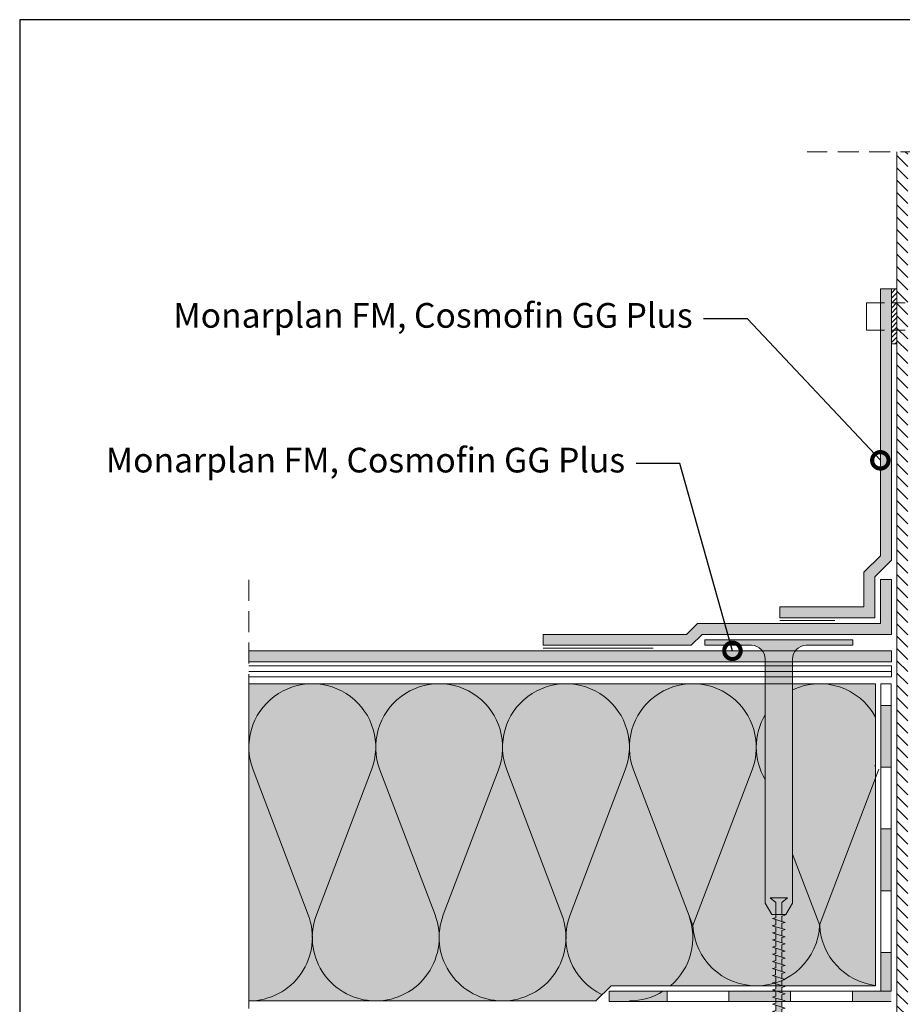
# Model space of a CAD drawing. Units: millimetres. Extents: x 3484 to 4062, y 1064 to 1361.
# Drawn here: x 3484 to 3645, y 1181 to 1361 of the extents above; entities that cross this region are included whole.
import ezdxf
from ezdxf import colors
from ezdxf.entities.mleader import LeaderData, LeaderLine
from ezdxf.math import Vec2, Vec3

# ---------------------------------------------------------------- set-up
doc = ezdxf.new("R2010")
doc.units = ezdxf.units.MM
doc.linetypes.add('DASHED', pattern=[0.75, 0.5, -0.25])
doc.linetypes.add('STRICHLINIE', pattern=[19.05, 12.7, -6.35])
for name, color, linetype, lineweight in [('Befestiger', 7, 'Continuous', 9), ('Befestiger_Hg', 254, 'Continuous', 9), ('Beschriftung', 7, 'Continuous', 13), ('Beton', 7, 'Continuous', 9), ('Bitumen', 7, 'Continuous', 9), ('Dämmung', 7, 'Continuous', 9), ('folie', 5, 'Continuous', 9), ('geotextilie', 7, 'CIKCAK', 9), ('KONSTRUKCE', 7, 'Continuous', 9), ('Konstruktionslinie', 7, 'STRICHLINIE', 13)]:
    doc.layers.add(name, color=color, linetype=linetype, lineweight=lineweight)
doc.layers.add('Dämmung_Hg', color=7, linetype='Continuous', lineweight=9, true_color=0xfff2a6)
doc.styles.get("Standard").update_dxf_attribs({"font": 'arial.ttf'})
doc.linetypes.add('CIKCAK', pattern='A,0.0001,-0.2,[131,ltypeshp.shx,S=0.2,R=0,X=-0.2,Y=0],-0.4,[131,ltypeshp.shx,S=0.2,R=180,X=0.2,Y=0],-0.2', length=0.8001)
doc.linetypes.add('TRACKS', pattern='A,3.81,[130,ltypeshp.shx,S=6.35,R=0,X=0,Y=0],3.81', length=7.62)

# ---------------------------------------------------------------- blocks, each defined once
blk = doc.blocks.new('teleskop')
at = {"layer": 'Bitumen'}
for p, q in [((-13.5, -1), (-13.5, 0)), ((13.5, -1), (13.5, 0))]:
    blk.add_line(p, q, dxfattribs=at)
at = {"layer": 'Bitumen', "ltscale": 0.1}
for p, q in [((-5, 0), (-13.5, 0)), ((0, 0), (-13.5, 0)), ((0, 0), (13.5, 0)), ((5, 0), (13.5, 0)), ((-5, -1), (-13.5, -1)), ((5, -1), (13.5, -1)), ((-2.5, -3.5), (-2.5, -48)), ((2.5, -3.5), (2.5, -48)), ((-1.25, -50.02), (-2.5, -48)), ((-1.25, -50.02), (-2.5, -48)), ((1.25, -50.02), (2.5, -48)), ((1.25, -50.02), (2.5, -48)), ((-1.25, -50.02), (1.25, -50.02)), ((-1.25, -50.02), (1.25, -50.02))]:
    blk.add_line(p, q, dxfattribs=at)
for centre, start, end in [((-5, -3.5), 0, 90), ((5, -3.5), 90, 180)]:
    blk.add_arc(centre, 2.5, start, end, dxfattribs=at)
blk = doc.blocks.new('sroup')
at = {"layer": 'Befestiger_Hg'}
h = blk.add_hatch(color=256, dxfattribs=at)
h.paths.add_polyline_path([(0.55, -0.83), (1.58, 0), (-1.58, 0), (-0.55, -0.83), (-0.55, -2.64), (-0.55, -3.12), (-0.55, -3.62), (-1.15, -3.76), (-0.55, -3.94), (-0.55, -3.95), (0.56, -4.29), (0.56, -4.3), (0.56, -3.33), (1.12, -3.16), (0.55, -2.98)])
h.paths.add_polyline_path([(0.55, -5.59), (0.56, -5.59), (0.56, -5.6), (0.56, -4.61), (1.12, -4.47), (1.12, -4.47), (0.56, -4.29), (-0.55, -3.95), (-0.55, -3.94), (-0.55, -4.9), (-1.15, -5.06), (-0.55, -5.25), (-0.55, -5.25), (0.55, -5.59)])
h.paths.add_polyline_path([(0.56, -5.59), (0.55, -5.59), (0.55, -5.59), (-0.55, -5.25), (-0.55, -5.25), (-0.55, -6.23), (-1.15, -6.36), (-0.55, -6.55), (-0.55, -6.55), (0.56, -6.9), (0.56, -6.9), (0.56, -5.94), (1.12, -5.77), (1.12, -5.77), (0.56, -5.6)])
h.paths.add_polyline_path([(-1.15, -7.67), (-0.55, -7.85), (-0.55, -7.86), (0.56, -8.2), (0.56, -8.2), (0.56, -7.21), (1.12, -7.07), (0.56, -6.9), (0.56, -6.9), (-0.55, -6.55), (-0.55, -6.55), (-0.55, -7.5)])
h.paths.add_polyline_path([(-1.15, -8.97), (-0.55, -9.16), (-0.55, -9.16), (0.56, -9.51), (0.56, -9.51), (0.56, -8.55), (1.12, -8.38), (0.56, -8.2), (0.56, -8.2), (-0.55, -7.86), (-0.55, -7.85), (-0.55, -8.81)])
h.paths.add_polyline_path([(1.12, -9.68), (0.56, -9.51), (0.56, -9.51), (-0.55, -9.16), (-0.55, -9.16), (-0.55, -10.11), (-1.15, -10.28), (-0.55, -10.47), (-0.55, -10.47), (0.56, -10.82), (0.56, -10.81), (0.56, -9.86)])
h.paths.add_polyline_path([(1.12, -10.99), (0.56, -10.81), (0.56, -10.82), (-0.55, -10.47), (-0.55, -10.47), (-0.55, -11.42), (-0.55, -11.42), (-1.15, -11.59), (-0.55, -11.77), (-0.55, -11.78), (0.56, -12.12), (0.56, -12.12), (0.56, -11.16)])
h.paths.add_polyline_path([(-1.15, -12.89), (-0.6, -13.07), (-0.6, -13.07), (0.56, -13.43), (0.56, -13.43), (0.56, -12.47), (1.12, -12.3), (0.56, -12.12), (0.56, -12.12), (-0.55, -11.78), (-0.55, -11.77), (-0.55, -12.73)])
h.paths.add_polyline_path([(1.12, -13.6), (0.56, -13.43), (0.56, -13.43), (-0.6, -13.07), (-0.6, -13.07), (-0.6, -14.03), (-1.15, -14.16), (-1.15, -14.16), (-0.55, -14.34), (-0.55, -14.35), (0.55, -14.69), (0.55, -14.68), (0.56, -14.69), (0.56, -13.77)])
h = blk.add_hatch(color=256, dxfattribs=at)
h.paths.add_polyline_path([(-0.55, -15.64), (-0.55, -15.65), (0.56, -15.99), (0.56, -15.03), (1.12, -14.86), (0.56, -14.69), (-0.55, -14.35), (-0.55, -14.34), (-0.55, -15.32), (-1.15, -15.46)])
h.paths.add_polyline_path([(-0.55, -16.95), (-0.55, -16.95), (0.56, -17.3), (0.56, -17.3), (0.56, -16.31), (1.12, -16.17), (0.89, -16.1), (0.56, -16), (0.56, -15.99), (-0.55, -15.65), (-0.55, -16.6), (-1.15, -16.76)])
h.paths.add_polyline_path([(0.56, -18.6), (0.56, -17.64), (1.12, -17.47), (0.56, -17.3), (-0.55, -16.95), (-0.55, -17.9), (-1.15, -18.07), (-0.55, -18.26), (-0.55, -18.26), (0.56, -18.6)])
h.paths.add_polyline_path([(-0.55, -19.21), (-1.15, -19.37), (-0.55, -19.56), (-0.55, -19.56), (0.56, -19.91), (0.56, -19.91), (0.56, -18.95), (1.12, -18.78), (0.56, -18.6), (-0.55, -18.26), (-0.55, -18.26)])
h.paths.add_polyline_path([(-0.55, -19.56), (-0.55, -20.51), (-0.55, -20.51), (-1.15, -20.68), (-0.55, -20.87), (-0.55, -20.87), (0.55, -21.21), (0.56, -21.22), (0.56, -21.22), (0.56, -20.26), (1.12, -20.09), (0.56, -19.91), (-0.55, -19.56)])
h.paths.add_polyline_path([(-0.55, -21.82), (-1.15, -21.99), (-0.6, -22.16), (-0.6, -22.16), (-0.55, -22.18), (0.55, -22.52), (0.55, -21.21), (-0.55, -20.87), (-0.55, -20.87)])
h.paths.add_polyline_path([(-1.15, -24.55), (-0.55, -24.74), (-0.55, -24.74), (0.56, -25.09), (0.56, -24.13), (1.12, -23.96), (0.56, -23.78), (-0.55, -23.44), (-0.55, -23.44), (-0.55, -24.41)])
h = blk.add_hatch(color=256, dxfattribs=at)
h.paths.add_polyline_path([(0.56, -22.52), (0.56, -21.56), (1.12, -21.39), (0.56, -21.22), (0.55, -21.21), (0.55, -22.52), (0.56, -22.52)])
h.paths.add_polyline_path([(0.55, -23.78), (0.56, -23.78), (0.56, -22.87), (1.12, -22.7), (0.56, -22.52), (0.55, -22.52)])
h.paths.add_polyline_path([(-1.15, -23.25), (-0.55, -23.44), (-0.55, -23.44), (0.56, -23.78), (0.56, -23.78), (0.55, -23.78), (0.55, -22.52), (-0.55, -22.18), (-0.55, -23.12)])
h.paths.add_polyline_path([(-1.15, -25.86), (-0.55, -26.04), (-0.55, -26.05), (0.56, -26.39), (0.56, -26.39), (0.56, -25.4), (1.12, -25.26), (0.89, -25.19), (0.56, -25.09), (0.56, -25.09), (-0.55, -24.74), (-0.55, -25.69)])
h.paths.add_polyline_path([(-1.15, -27.16), (-0.55, -27.35), (-0.55, -27.35), (0.56, -27.7), (0.56, -27.7), (0.56, -26.74), (1.12, -26.57), (0.56, -26.39), (-0.55, -26.05), (-0.55, -27)])
h.paths.add_polyline_path([(-1.15, -28.47), (-0.55, -28.66), (-0.55, -28.66), (0.56, -29.01), (0.56, -29), (0.56, -28.04), (1.12, -27.87), (0.56, -27.7), (-0.55, -27.35), (-0.55, -27.35), (-0.55, -28.3)])
h.paths.add_polyline_path([(-1.15, -29.77), (-0.55, -29.96), (-0.55, -29.96), (0.56, -30.31), (0.56, -30.31), (0.56, -29.35), (1.12, -29.18), (0.56, -29.01), (-0.55, -28.66), (-0.55, -28.66), (-0.55, -29.61), (-0.55, -29.61)])
h.paths.add_polyline_path([(-1.15, -31.08), (-0.6, -31.25), (-0.6, -31.26), (0.56, -31.62), (0.56, -31.62), (0.56, -30.66), (1.12, -30.49), (0.56, -30.31), (-0.55, -29.96), (-0.55, -29.96), (-0.55, -30.91)])
h.paths.add_polyline_path([(-0.6, -32.17), (-1.15, -32.35), (-0.59, -32.52), (-0.59, -32.52), (0.56, -32.88), (0.56, -32.88), (0.56, -31.96), (1.12, -31.79), (0.56, -31.62), (-0.6, -31.26), (-0.6, -31.25)])
h.paths.add_polyline_path([(-0.59, -33.47), (-1.15, -33.65), (-0.59, -33.83), (-0.59, -33.83), (0.52, -34.18), (0.52, -34.17), (0.52, -33.22), (1.12, -33.06), (0.56, -32.88), (-0.59, -32.52), (-0.59, -32.52)])
h.paths.add_polyline_path([(0.52, -35.48), (0.52, -34.52), (1.12, -34.37), (0.52, -34.18), (-0.59, -33.83), (-0.59, -33.83), (-0.59, -34.78), (-1.15, -34.95), (-0.59, -35.13), (-0.59, -35.14), (0.52, -35.48)])
h.paths.add_polyline_path([(0.52, -35.83), (1.12, -35.67), (0.52, -35.48), (-0.59, -35.14), (-0.59, -35.13), (-0.59, -36.09), (-1.15, -36.26), (-0.59, -36.44), (-0.59, -36.44), (0.52, -36.78), (0.52, -36.78)])
h.paths.add_polyline_path([(-1.15, -37.57), (-0.59, -37.74), (-0.59, -37.74), (0.52, -38.08), (0.52, -37.13), (1.12, -36.96), (0.52, -36.78), (-0.59, -36.44), (-0.59, -36.44), (-0.59, -37.39)])
h = blk.add_hatch(color=256, dxfattribs=at)
h.paths.add_polyline_path([(0.56, -42.1), (0.56, -41.05), (1.12, -40.89), (0.52, -40.71), (0.52, -40.7), (-0.6, -40.36), (-0.6, -40.36), (-0.6, -42.1), (-0.03, -42.81)])
h.paths.add_polyline_path([(-1.15, -40.19), (-0.6, -40.36), (-0.6, -40.36), (0.52, -40.7), (0.52, -39.75), (1.12, -39.57), (0.52, -39.39), (-0.59, -39.05), (-0.59, -39.05), (-0.59, -40.02)])
h.paths.add_polyline_path([(-1.15, -38.88), (-0.59, -39.05), (-0.59, -39.05), (0.52, -39.39), (0.52, -39.39), (0.52, -38.44), (1.12, -38.27), (1.02, -38.24), (0.52, -38.1), (0.52, -38.08), (-0.59, -37.74), (-0.59, -37.74), (-0.59, -38.7), (-0.59, -38.7)])
at = {"layer": 'Befestiger'}
for p, q in [((0.55, -2.98), (1.12, -3.16)), ((-0.55, -3.94), (-1.15, -3.76)), ((-0.55, -5.25), (-1.15, -5.06)), ((0.56, -4.3), (1.12, -4.47)), ((-0.55, -6.55), (-1.15, -6.36)), ((0.55, -5.59), (1.12, -5.77)), ((0.56, -6.9), (1.12, -7.07)), ((-0.55, -7.85), (-1.15, -7.67)), ((0.56, -8.2), (1.12, -8.38)), ((-0.55, -9.16), (-1.15, -8.97)), ((-0.55, -10.47), (-1.15, -10.28)), ((0.56, -9.51), (1.12, -9.68)), ((-0.55, -11.77), (-1.15, -11.59)), ((0.56, -10.81), (1.12, -10.99)), ((0.56, -12.12), (1.12, -12.3)), ((-0.6, -13.07), (-1.15, -12.89)), ((-0.55, -14.34), (-1.15, -14.16)), ((0.56, -13.43), (1.12, -13.6)), ((-0.55, -15.64), (-1.15, -15.46)), ((0.55, -14.68), (1.12, -14.86)), ((0.56, -16), (1.12, -16.17)), ((-0.55, -16.95), (-1.15, -16.76)), ((0.56, -17.3), (1.12, -17.47)), ((-0.55, -18.26), (-1.15, -18.07)), ((-0.55, -19.56), (-1.15, -19.37)), ((0.56, -18.6), (1.12, -18.78)), ((-0.55, -20.87), (-1.15, -20.68)), ((0.56, -19.91), (1.12, -20.09)), ((0.56, -21.22), (1.12, -21.39)), ((-0.6, -22.16), (-1.15, -21.99)), ((-0.55, -23.44), (-1.15, -23.25)), ((0.56, -22.52), (1.12, -22.7)), ((-0.55, -24.74), (-1.15, -24.55)), ((0.55, -23.78), (1.12, -23.96)), ((0.56, -25.09), (1.12, -25.26)), ((-0.55, -26.04), (-1.15, -25.86)), ((0.56, -26.39), (1.12, -26.57)), ((-0.55, -27.35), (-1.15, -27.16)), ((-0.55, -28.66), (-1.15, -28.47)), ((0.56, -27.7), (1.12, -27.87)), ((-0.55, -29.96), (-1.15, -29.77)), ((0.56, -29), (1.12, -29.18)), ((0.56, -30.31), (1.12, -30.48)), ((-0.6, -31.25), (-1.15, -31.08)), ((0.56, -31.62), (1.12, -31.79)), ((-0.59, -32.52), (-1.15, -32.35)), ((-0.59, -33.83), (-1.15, -33.65)), ((0.56, -32.88), (1.12, -33.06)), ((-0.59, -35.13), (-1.15, -34.95)), ((0.52, -34.17), (1.12, -34.36)), ((0.52, -35.48), (1.12, -35.67)), ((-0.59, -36.44), (-1.15, -36.26)), ((-0.59, -37.74), (-1.15, -37.57)), ((0.52, -36.78), (1.12, -36.96)), ((-0.59, -39.05), (-1.15, -38.88)), ((0.52, -38.1), (1.12, -38.27)), ((0.52, -39.39), (1.12, -39.57)), ((-0.6, -40.36), (-1.15, -40.19)), ((0.52, -40.71), (1.12, -40.89))]:
    blk.add_line(p, q, dxfattribs=at)
at = {"layer": 'Befestiger', "lineweight": 9}
blk.add_line((-0.6, -40.36), (-0.6, -42.1), dxfattribs=at)
for points in [[(-0.55, -0.83), (-1.58, 0)], [(1.58, 0), (-1.58, 0)], [(0.55, -0.83), (1.58, 0)], [(-0.55, -0.83), (-0.55, -3.12)], [(0.55, -0.83), (0.55, -2.98)], [(-0.55, -2.64), (-0.55, -3.62)], [(1.12, -3.17), (0.55, -2.98)], [(0.56, -3.33), (1.12, -3.16)], [(0.56, -3.33), (0.56, -4.3)], [(-1.15, -3.76), (-0.55, -3.62)], [(1.12, -4.47), (-1.15, -3.76)], [(-1.15, -5.06), (-0.55, -4.9)], [(1.12, -5.77), (-1.15, -5.07)], [(-0.55, -3.94), (-0.55, -4.9)], [(-0.55, -5.25), (-0.55, -6.23)], [(0.56, -4.61), (1.12, -4.47)], [(0.56, -4.61), (0.56, -5.6)], [(-1.15, -6.36), (-0.55, -6.23)], [(1.12, -7.07), (-1.15, -6.37)], [(-0.55, -6.55), (-0.55, -7.5)], [(0.56, -5.94), (1.12, -5.77)], [(0.56, -5.94), (0.56, -6.9)], [(0.56, -7.21), (1.12, -7.07)], [(-1.15, -7.67), (-0.55, -7.5)], [(1.12, -8.38), (-1.15, -7.67)], [(-1.15, -8.97), (-0.55, -8.81)], [(-0.55, -7.85), (-0.55, -8.81)], [(0.56, -7.21), (0.56, -8.2)], [(0.56, -8.55), (1.12, -8.38)], [(0.56, -8.55), (0.56, -9.51)], [(1.12, -9.69), (-1.15, -8.98)], [(-1.15, -10.28), (-0.55, -10.11)], [(1.12, -10.99), (-1.15, -10.28)], [(-0.55, -9.16), (-0.55, -10.11)], [(-0.55, -10.47), (-0.55, -11.42)], [(0.56, -9.86), (1.12, -9.68)], [(0.56, -9.86), (0.56, -10.81)], [(-1.15, -11.59), (-0.55, -11.42), (-0.55, -11.42)], [(1.12, -12.3), (-1.15, -11.59)], [(-0.55, -11.77), (-0.55, -12.73)], [(0.56, -11.16), (1.12, -10.99)], [(0.56, -11.16), (0.56, -12.12)], [(0.56, -12.47), (1.12, -12.3)], [(0.56, -12.47), (0.56, -13.43)], [(-1.15, -12.89), (-0.55, -12.73)], [(1.12, -13.6), (-1.15, -12.89)], [(-1.15, -14.16), (-0.6, -14.03), (-0.6, -13.07)], [(1.12, -14.87), (-1.15, -14.16)], [(-0.55, -14.34), (-0.55, -15.32)], [(0.56, -13.77), (1.12, -13.6)], [(0.56, -13.77), (0.56, -14.74)], [(-1.15, -15.46), (-0.55, -15.32)], [(1.12, -16.17), (-1.15, -15.46)], [(-0.55, -15.64), (-0.55, -16.6)], [(0.56, -15.03), (1.12, -14.86)], [(0.56, -15.03), (0.56, -16)], [(-1.15, -16.76), (-0.55, -16.6)], [(1.12, -17.47), (-1.15, -16.77)], [(-1.15, -18.07), (-0.55, -17.9)], [(-0.55, -16.95), (-0.55, -17.9)], [(0.56, -16.31), (1.12, -16.17)], [(0.56, -16.31), (0.56, -17.3)], [(0.56, -17.64), (1.12, -17.47)], [(0.56, -17.64), (0.56, -18.6)], [(1.12, -18.78), (-1.15, -18.07)], [(-1.15, -19.37), (-0.55, -19.21)], [(1.12, -20.09), (-1.15, -19.38)], [(-0.55, -18.26), (-0.55, -19.21)], [(-0.55, -19.56), (-0.55, -20.51)], [(0.56, -18.95), (1.12, -18.78)], [(0.56, -18.95), (0.56, -19.91)], [(-1.15, -20.68), (-0.55, -20.51), (-0.55, -20.51)], [(1.12, -21.39), (-1.15, -20.68)], [(-0.55, -20.87), (-0.55, -21.82)], [(0.56, -20.26), (1.12, -20.09)], [(0.56, -20.26), (0.56, -21.22)], [(0.56, -21.56), (1.12, -21.39)], [(-1.15, -21.99), (-0.55, -21.82)], [(1.12, -22.7), (-1.15, -21.99)], [(-1.15, -23.25), (-0.55, -23.12)], [(1.12, -23.96), (-1.15, -23.25)], [(-0.55, -22.14), (-0.55, -23.12)], [(0.56, -21.56), (0.56, -22.52)], [(0.56, -22.87), (1.12, -22.7)], [(0.56, -22.87), (0.56, -23.83)], [(-1.15, -24.55), (-0.55, -24.41)], [(1.12, -25.26), (-1.15, -24.55)], [(-0.55, -23.44), (-0.55, -24.41)], [(-0.55, -24.74), (-0.55, -25.69)], [(0.56, -24.13), (1.12, -23.96)], [(0.56, -24.13), (0.56, -25.09)], [(-1.15, -25.86), (-0.55, -25.69)], [(1.12, -26.57), (-1.15, -25.86)], [(-0.55, -26.04), (-0.55, -27)], [(0.56, -25.4), (1.12, -25.26)], [(0.56, -25.4), (0.56, -26.39)], [(0.56, -26.74), (1.12, -26.57)], [(0.56, -26.74), (0.56, -27.7)], [(-1.15, -27.16), (-0.55, -27)], [(1.12, -27.88), (-1.15, -27.17)], [(-1.15, -28.47), (-0.55, -28.3)], [(1.12, -29.18), (-1.15, -28.47)], [(-0.55, -27.35), (-0.55, -28.3)], [(-0.55, -28.66), (-0.55, -29.61)], [(0.56, -28.04), (1.12, -27.87)], [(0.56, -28.04), (0.56, -29)], [(-1.15, -29.77), (-0.55, -29.61), (-0.55, -29.61)], [(1.12, -30.49), (-1.15, -29.78)], [(-0.55, -29.96), (-0.55, -30.91)], [(0.56, -29.35), (1.12, -29.18)], [(0.56, -29.35), (0.56, -30.31)], [(0.56, -30.66), (1.12, -30.48)], [(-1.15, -31.08), (-0.55, -30.91)], [(1.12, -31.79), (-1.15, -31.08)], [(-1.15, -32.35), (-0.6, -32.17)], [(-0.6, -31.25), (-0.6, -32.17)], [(0.56, -30.66), (0.56, -31.62)], [(0.56, -31.96), (1.12, -31.79)], [(0.56, -31.96), (0.56, -32.88)], [(1.12, -33.06), (-1.15, -32.35)], [(-1.15, -33.65), (-0.59, -33.47)], [(1.12, -34.37), (-1.15, -33.65)], [(-0.59, -32.52), (-0.59, -33.47)], [(-0.59, -33.83), (-0.59, -34.78)], [(0.52, -33.22), (1.12, -33.06)], [(0.52, -33.22), (0.52, -34.17)], [(-1.15, -34.95), (-0.59, -34.78)], [(1.12, -35.67), (-1.15, -34.96)], [(-0.59, -35.13), (-0.59, -36.09)], [(0.52, -34.52), (1.12, -34.36)], [(0.52, -34.52), (0.52, -35.48)], [(0.52, -35.83), (1.12, -35.67)], [(0.52, -35.83), (0.52, -36.78)], [(-1.15, -36.26), (-0.59, -36.09)], [(1.12, -36.96), (-1.15, -36.27)], [(-1.15, -37.57), (-0.59, -37.39)], [(1.12, -38.27), (-1.15, -37.57)], [(-0.59, -36.44), (-0.59, -37.39)], [(0.52, -37.13), (1.12, -36.96)], [(0.52, -37.13), (0.52, -38.1)], [(-1.15, -38.88), (-0.59, -38.7), (-0.59, -38.7)], [(1.12, -39.58), (-1.15, -38.88)], [(-0.59, -37.74), (-0.59, -38.7)], [(-0.59, -39.05), (-0.59, -40.02)], [(0.52, -38.44), (1.12, -38.27)], [(0.52, -38.44), (0.52, -39.39)], [(-1.15, -40.19), (-0.59, -40.02)], [(1.12, -40.89), (-1.15, -40.19)], [(0.52, -39.75), (1.12, -39.57)], [(0.52, -39.75), (0.52, -40.71)], [(0.56, -41.05), (1.12, -40.89)], [(0.56, -41.05), (0.56, -42.1)], [(-0.6, -42.1), (-0.03, -42.81)], [(0.56, -42.1), (-0.03, -42.81)]]:
    blk.add_lwpolyline(points, dxfattribs=at)
at = {"layer": 'Befestiger_Hg'}
for p, q in [((0.55, -2.98), (1.12, -3.16)), ((-0.55, -3.94), (-1.15, -3.76)), ((-0.55, -5.25), (-1.15, -5.06)), ((0.56, -4.3), (1.12, -4.47)), ((-0.55, -6.55), (-1.15, -6.36)), ((0.55, -5.59), (1.12, -5.77)), ((0.56, -6.9), (1.12, -7.07)), ((-0.55, -7.85), (-1.15, -7.67)), ((0.56, -8.2), (1.12, -8.38)), ((-0.55, -9.16), (-1.15, -8.97)), ((-0.55, -10.47), (-1.15, -10.28)), ((0.56, -9.51), (1.12, -9.68)), ((-0.55, -11.77), (-1.15, -11.59)), ((0.56, -10.81), (1.12, -10.99)), ((0.56, -12.12), (1.12, -12.3)), ((-0.6, -13.07), (-1.15, -12.89)), ((-0.55, -14.34), (-1.15, -14.16)), ((0.56, -13.43), (1.12, -13.6)), ((-0.55, -15.64), (-1.15, -15.46)), ((0.55, -14.68), (1.12, -14.86)), ((0.56, -16), (1.12, -16.17)), ((-0.55, -16.95), (-1.15, -16.76)), ((0.56, -17.3), (1.12, -17.47)), ((-0.55, -18.26), (-1.15, -18.07)), ((-0.55, -19.56), (-1.15, -19.37)), ((0.56, -18.6), (1.12, -18.78)), ((-0.55, -20.87), (-1.15, -20.68)), ((0.56, -19.91), (1.12, -20.09)), ((0.56, -21.22), (1.12, -21.39)), ((-0.6, -22.16), (-1.15, -21.99)), ((-0.55, -23.44), (-1.15, -23.25)), ((0.56, -22.52), (1.12, -22.7)), ((-0.55, -24.74), (-1.15, -24.55)), ((0.55, -23.78), (1.12, -23.96)), ((0.56, -25.09), (1.12, -25.26)), ((-0.55, -26.04), (-1.15, -25.86)), ((0.56, -26.39), (1.12, -26.57)), ((-0.55, -27.35), (-1.15, -27.16)), ((-0.55, -28.66), (-1.15, -28.47)), ((0.56, -27.7), (1.12, -27.87)), ((-0.55, -29.96), (-1.15, -29.77)), ((0.56, -29), (1.12, -29.18)), ((0.56, -30.31), (1.12, -30.48)), ((-0.6, -31.25), (-1.15, -31.08)), ((0.56, -31.62), (1.12, -31.79)), ((-0.59, -32.52), (-1.15, -32.35)), ((-0.59, -33.83), (-1.15, -33.65)), ((0.56, -32.88), (1.12, -33.06)), ((-0.59, -35.13), (-1.15, -34.95)), ((0.52, -34.17), (1.12, -34.36)), ((0.52, -35.48), (1.12, -35.67)), ((-0.59, -36.44), (-1.15, -36.26)), ((-0.59, -37.74), (-1.15, -37.57)), ((0.52, -36.78), (1.12, -36.96)), ((-0.59, -39.05), (-1.15, -38.88)), ((0.52, -38.1), (1.12, -38.27)), ((0.52, -39.39), (1.12, -39.57)), ((-0.6, -40.36), (-1.15, -40.19)), ((0.52, -40.71), (1.12, -40.89))]:
    blk.add_line(p, q, dxfattribs=at)
at = {"layer": 'Befestiger_Hg', "lineweight": 9}
blk.add_line((-0.6, -40.36), (-0.6, -42.1), dxfattribs=at)
for points in [[(-0.55, -0.83), (-1.58, 0)], [(1.58, 0), (-1.58, 0)], [(0.55, -0.83), (1.58, 0)], [(-0.55, -0.83), (-0.55, -3.12)], [(-0.55, -2.64), (-0.55, -3.62)], [(0.56, -3.33), (1.12, -3.16)], [(0.56, -3.33), (0.56, -4.3)], [(-1.15, -3.76), (-0.55, -3.62)], [(-1.15, -5.06), (-0.55, -4.9)], [(-0.55, -3.94), (-0.55, -4.9)], [(-0.55, -5.25), (-0.55, -6.23)], [(0.56, -4.61), (1.12, -4.47)], [(0.56, -4.61), (0.56, -5.6)], [(-1.15, -6.36), (-0.55, -6.23)], [(-0.55, -6.55), (-0.55, -7.5)], [(0.56, -5.94), (1.12, -5.77)], [(0.56, -5.94), (0.56, -6.9)], [(0.56, -7.21), (1.12, -7.07)], [(-1.15, -7.67), (-0.55, -7.5)], [(-1.15, -8.97), (-0.55, -8.81)], [(-0.55, -7.85), (-0.55, -8.81)], [(0.56, -7.21), (0.56, -8.2)], [(0.56, -8.55), (1.12, -8.38)], [(0.56, -8.55), (0.56, -9.51)], [(-1.15, -10.28), (-0.55, -10.11)], [(-0.55, -9.16), (-0.55, -10.11)], [(-0.55, -10.47), (-0.55, -11.42)], [(0.56, -9.86), (1.12, -9.68)], [(0.56, -9.86), (0.56, -10.81)], [(-1.15, -11.59), (-0.55, -11.42), (-0.55, -11.42)], [(-0.55, -11.77), (-0.55, -12.73)], [(0.56, -11.16), (1.12, -10.99)], [(0.56, -11.16), (0.56, -12.12)], [(0.56, -12.47), (1.12, -12.3)], [(0.56, -12.47), (0.56, -13.43)], [(-1.15, -12.89), (-0.55, -12.73)], [(-0.55, -14.34), (-0.55, -15.32)], [(0.56, -13.77), (1.12, -13.6)], [(0.56, -13.77), (0.56, -14.74)], [(-1.15, -15.46), (-0.55, -15.32)], [(-0.55, -15.64), (-0.55, -16.6)], [(0.56, -15.03), (1.12, -14.86)], [(0.56, -15.03), (0.56, -16)], [(-1.15, -16.76), (-0.55, -16.6)], [(-1.15, -18.07), (-0.55, -17.9)], [(-0.55, -16.95), (-0.55, -17.9)], [(0.56, -16.31), (1.12, -16.17)], [(0.56, -16.31), (0.56, -17.3)], [(0.56, -17.64), (1.12, -17.47)], [(0.56, -17.64), (0.56, -18.6)], [(-1.15, -19.37), (-0.55, -19.21)], [(-0.55, -18.26), (-0.55, -19.21)], [(-0.55, -19.56), (-0.55, -20.51)], [(0.56, -18.95), (1.12, -18.78)], [(0.56, -18.95), (0.56, -19.91)], [(-1.15, -20.68), (-0.55, -20.51), (-0.55, -20.51)], [(-0.55, -20.87), (-0.55, -21.82)], [(0.55, -20.83), (0.55, -23.78)], [(0.56, -20.26), (1.12, -20.09)], [(0.56, -20.26), (0.56, -21.22)], [(0.56, -21.56), (1.12, -21.39)], [(-1.15, -21.99), (-0.55, -21.82)], [(0.56, -21.56), (0.56, -22.52)], [(0.56, -22.87), (1.12, -22.7)], [(0.56, -22.87), (0.56, -23.83)], [(-1.15, -24.55), (-0.55, -24.41)], [(-0.55, -23.44), (-0.55, -24.41)], [(-0.55, -24.74), (-0.55, -25.69)], [(0.56, -24.13), (1.12, -23.96)], [(0.56, -24.13), (0.56, -25.09)], [(-1.15, -25.86), (-0.55, -25.69)], [(-0.55, -26.04), (-0.55, -27)], [(0.56, -25.4), (1.12, -25.26)], [(0.56, -25.4), (0.56, -26.39)], [(0.56, -26.74), (1.12, -26.57)], [(0.56, -26.74), (0.56, -27.7)], [(-1.15, -27.16), (-0.55, -27)], [(-1.15, -28.47), (-0.55, -28.3)], [(-0.55, -27.35), (-0.55, -28.3)], [(-0.55, -28.66), (-0.55, -29.61)], [(0.56, -28.04), (1.12, -27.87)], [(0.56, -28.04), (0.56, -29)], [(-1.15, -29.77), (-0.55, -29.61), (-0.55, -29.61)], [(-0.55, -29.96), (-0.55, -30.91)], [(0.56, -29.35), (1.12, -29.18)], [(0.56, -29.35), (0.56, -30.31)], [(0.56, -30.66), (1.12, -30.48)], [(-1.15, -31.08), (-0.55, -30.91)], [(-1.15, -32.35), (-0.6, -32.17)], [(-0.6, -31.25), (-0.6, -32.17)], [(0.56, -30.66), (0.56, -31.62)], [(0.56, -31.96), (1.12, -31.79)], [(0.56, -31.96), (0.56, -32.88)], [(-1.15, -33.65), (-0.59, -33.47)], [(-0.59, -32.52), (-0.59, -33.47)], [(-0.59, -33.83), (-0.59, -34.78)], [(0.52, -33.22), (1.12, -33.06)], [(0.52, -33.22), (0.52, -34.17)], [(-1.15, -34.95), (-0.59, -34.78)], [(-0.59, -35.13), (-0.59, -36.09)], [(0.52, -34.52), (1.12, -34.36)], [(0.52, -34.52), (0.52, -35.48)], [(0.52, -35.83), (1.12, -35.67)], [(0.52, -35.83), (0.52, -36.78)], [(-1.15, -36.26), (-0.59, -36.09)], [(-1.15, -37.57), (-0.59, -37.39)], [(-0.59, -36.44), (-0.59, -37.39)], [(0.52, -37.13), (1.12, -36.96)], [(0.52, -37.13), (0.52, -38.1)], [(-1.15, -38.88), (-0.59, -38.7), (-0.59, -38.7)], [(-0.59, -37.74), (-0.59, -38.7)], [(-0.59, -39.05), (-0.59, -40.02)], [(0.52, -38.44), (1.12, -38.27)], [(0.52, -38.44), (0.52, -39.39)], [(-1.15, -40.19), (-0.59, -40.02)], [(0.52, -39.75), (1.12, -39.57)], [(0.52, -39.75), (0.52, -40.71)], [(0.56, -41.05), (1.12, -40.89)], [(0.56, -41.05), (0.56, -42.1)], [(-0.6, -42.1), (-0.03, -42.81)], [(0.56, -42.1), (-0.03, -42.81)]]:
    blk.add_lwpolyline(points, dxfattribs=at)
blk = doc.blocks.new('_DotSmall')
at = {"color": 0, "linetype": 'ByBlock', "const_width": 0.5}
blk.add_lwpolyline([(-0.0625, 0, 1), (0.0625, 0, 1)], format="xyb", close=True, dxfattribs=at)

msp = doc.modelspace()

# ---------------------------------------------------------------- hatches: boundary and pattern name
at = {"layer": 'Befestiger_Hg'}
h = msp.add_hatch(color=256, dxfattribs=at)
h.dxf.hatch_style = 1
h.paths.add_polyline_path([(3623.84, 1197.84), (3625.09, 1199.86), (3625.09, 1244.36, -0.414214), (3627.59, 1246.86), (3636.09, 1246.86), (3636.09, 1247.86), (3627.59, 1247.86), (3622.59, 1247.86), (3617.59, 1247.86), (3609.09, 1247.86), (3609.09, 1246.86), (3617.59, 1246.86), (3617.59, 1246.86, -0.414214), (3620.09, 1244.36), (3620.09, 1199.86), (3621.34, 1197.84)])
at = {"layer": 'Bitumen', "transparency": 33554687}
h = msp.add_hatch(dxfattribs=at)
h.set_pattern_fill('ANSI31', color=256, scale=0.5, angle=90, style=0)
h.set_pattern_definition([(135, (3504.3752, 1094.1616), (-1.122532, -1.122532), [])])
h.paths.add_polyline_path([(3644.09, 1304.29), (3646.09, 1304.29), (3646.09, 1102.57), (3644.09, 1102.57)])
h.paths.add_polyline_path([(3644.09, 1309.29), (3644.09, 1336.81), (3646.09, 1336.81), (3646.09, 1309.29)])
h.paths.add_polyline_path([(3646.09, 1304.29), (3644.09, 1304.29), (3644.09, 1309.29), (3646.09, 1309.29)])
at = {"layer": 'Bitumen'}
h = msp.add_hatch(color=7, dxfattribs=at)
h.dxf.hatch_style = 1
h.paths.add_polyline_path([(3643.07, 1224.65), (3643.07, 1235.9), (3641.19, 1235.9), (3641.19, 1224.65)])
h = msp.add_hatch(color=7, dxfattribs=at)
h.dxf.hatch_style = 1
h.paths.add_polyline_path([(3643.07, 1202.15), (3643.07, 1213.4), (3641.19, 1213.4), (3641.19, 1202.15)])
h = msp.add_hatch(color=7, dxfattribs=at)
h.dxf.hatch_style = 1
h.paths.add_polyline_path([(3641.19, 1190.9), (3643.07, 1190.9), (3643.07, 1183.82), (3641.19, 1183.82)])
h = msp.add_hatch(color=7, dxfattribs=at)
h.dxf.hatch_style = 1
h.paths.add_polyline_path([(3602.24, 1183.82), (3591.67, 1183.82), (3591.67, 1181.95), (3602.24, 1181.95)])
h = msp.add_hatch(color=7, dxfattribs=at)
h.dxf.hatch_style = 1
h.paths.add_polyline_path([(3624.74, 1183.82), (3613.49, 1183.82), (3613.49, 1181.95), (3624.74, 1181.95)])
h = msp.add_hatch(color=7, dxfattribs=at)
h.dxf.hatch_style = 1
h.paths.add_polyline_path([(3635.99, 1181.95), (3635.99, 1183.82), (3643.07, 1183.82), (3643.07, 1181.95)])
at = {"layer": 'Dämmung_Hg', "transparency": 33554687}
h = msp.add_hatch(color=256, dxfattribs=at)
h.dxf.hatch_style = 1
h.paths.add_polyline_path([(3592, 1184.82), (3589.26, 1182.07), (3526.01, 1182.07), (3526.01, 1239.86), (3640.19, 1239.86), (3640.19, 1184.82)])
at = {"layer": 'folie', "transparency": 33554687}
h = msp.add_hatch(color=256, dxfattribs=at)
h.paths.add_polyline_path([(3643.09, 1309.29), (3641.09, 1309.29), (3641.09, 1311.79), (3643.09, 1311.79)])
h.paths.add_polyline_path([(3643.09, 1304.29), (3641.09, 1304.29), (3641.09, 1306.79), (3641.09, 1309.29), (3643.09, 1309.29)])
h.paths.add_polyline_path([(3641.09, 1304.29), (3643.09, 1304.29), (3643.09, 1301.79), (3643.09, 1262.36), (3640.09, 1259.36), (3640.09, 1251.86), (3622.77, 1251.86), (3622.77, 1253.86), (3638.09, 1253.86), (3638.09, 1260.19), (3641.09, 1263.19)])
for points in [[(3641.09, 1258.19), (3641.09, 1258.86), (3643.09, 1258.86), (3643.09, 1257.36), (3643.09, 1248.86), (3608.59, 1248.86), (3606.59, 1246.86), (3579.66, 1246.86), (3579.66, 1248.86), (3579.66, 1248.86), (3605.77, 1248.86), (3607.77, 1250.86), (3641.09, 1250.86)], [(3551.57, 1245.86), (3536.06, 1245.86), (3526.01, 1245.86), (3526.01, 1243.86), (3643.09, 1243.86), (3643.09, 1245.86)]]:
    msp.add_hatch(color=256, dxfattribs=at).paths.add_polyline_path(points)
at = {"layer": 'KONSTRUKCE', "linetype": 'ByBlock', "ltscale": 0.05}
h = msp.add_hatch(dxfattribs=at)
h.set_pattern_fill('ANSI31', color=256, scale=0.2, style=0)
h.set_pattern_definition([(45, (3504.3752, 1094.1616), (-0.4490128, 0.4490128), [])])
h.paths.add_polyline_path([(3643.09, 1309.29), (3643.09, 1311.79), (3644.09, 1311.79), (3644.09, 1309.29)])
h.paths.add_polyline_path([(3643.09, 1309.29), (3644.09, 1309.29), (3644.09, 1304.29), (3643.09, 1304.29)])
h.paths.add_polyline_path([(3643.09, 1304.29), (3644.09, 1304.29), (3644.09, 1301.79), (3643.09, 1301.79)])

# ---------------------------------------------------------------- linework, layer by layer
at = {"layer": 'Beschriftung'}
msp.add_line((3551.57, 1245.86), (3536.06, 1245.86), dxfattribs=at)
at = {"layer": 'Beton'}
for p, q in [((3644.09, 1336.81), (3644.09, 1102.57)), ((3643.09, 1311.79), (3641.09, 1311.79)), ((3641.09, 1263.19), (3641.09, 1311.79)), ((3643.09, 1262.36), (3643.09, 1311.79)), ((3641.09, 1263.19), (3638.09, 1260.19)), ((3643.09, 1262.36), (3640.09, 1259.36)), ((3638.09, 1253.86), (3638.09, 1260.19)), ((3640.09, 1251.86), (3640.09, 1259.36)), ((3641.09, 1258.86), (3641.09, 1250.86)), ((3643.09, 1258.86), (3641.09, 1258.86)), ((3641.09, 1258.19), (3641.09, 1258.86)), ((3643.09, 1248.86), (3643.09, 1258.86)), ((3643.09, 1257.36), (3643.09, 1258.86)), ((3622.77, 1251.86), (3622.77, 1253.86)), ((3607.77, 1250.86), (3605.77, 1248.86)), ((3608.59, 1248.86), (3606.59, 1246.86)), ((3526.01, 1245.86), (3643.09, 1245.86)), ((3643.09, 1243.86), (3643.09, 1245.86)), ((3526.01, 1243.86), (3643.09, 1243.86)), ((3643.09, 1241.11), (3643.09, 1243.11))]:
    msp.add_line(p, q, dxfattribs=at)
at = {"layer": 'Beton', "linetype": 'DASHED', "ltscale": 5}
for p, q in [((3683.09, 1309.29), (3638.59, 1309.29)), ((3683.09, 1304.29), (3638.59, 1304.29))]:
    msp.add_line(p, q, dxfattribs=at)
at = {"layer": 'Bitumen'}
for p, q in [((3622.77, 1253.86), (3638.09, 1253.86)), ((3607.77, 1250.86), (3641.09, 1250.86)), ((3622.77, 1251.86), (3640.09, 1251.86)), ((3579.66, 1246.86), (3579.66, 1248.86)), ((3579.66, 1248.86), (3605.77, 1248.86)), ((3608.59, 1248.86), (3643.09, 1248.86)), ((3579.66, 1246.86), (3606.59, 1246.86)), ((3643.09, 1243.11), (3525.99, 1243.11)), ((3643.09, 1241.11), (3525.99, 1241.11)), ((3640.19, 1239.86), (3640.19, 1184.82))]:
    msp.add_line(p, q, dxfattribs=at)
at = {"layer": 'Bitumen', "linetype": 'TRACKS', "ltscale": 0.075}
for p, q in [((3622.77, 1251.36), (3632.77, 1251.36)), ((3579.66, 1246.36), (3599.66, 1246.36))]:
    msp.add_line(p, q, dxfattribs=at)
at = {"layer": 'Bitumen'}
for points in [[(3643.07, 1235.9), (3643.07, 1239.86), (3641.19, 1239.86), (3641.19, 1235.9)], [(3643.07, 1224.65), (3643.07, 1235.9), (3641.19, 1235.9), (3641.19, 1224.65)], [(3643.07, 1213.4), (3643.07, 1224.65), (3641.19, 1224.65), (3641.19, 1213.4)], [(3643.07, 1202.15), (3643.07, 1213.4), (3641.19, 1213.4), (3641.19, 1202.15)], [(3643.07, 1190.9), (3643.07, 1202.15), (3641.19, 1202.15), (3641.19, 1190.9)], [(3602.24, 1183.82), (3591.67, 1183.82), (3591.67, 1181.95), (3602.24, 1181.95)], [(3613.49, 1183.82), (3602.24, 1183.82), (3602.24, 1181.95), (3613.49, 1181.95)], [(3624.74, 1183.82), (3613.49, 1183.82), (3613.49, 1181.95), (3624.74, 1181.95)], [(3635.99, 1183.82), (3624.74, 1183.82), (3624.74, 1181.95), (3635.99, 1181.95)]]:
    msp.add_lwpolyline(points, close=True, dxfattribs=at)
for points in [[(3643.07, 1183.82), (3643.07, 1190.9), (3641.19, 1190.9), (3641.19, 1183.82)], [(3643.07, 1183.82), (3635.99, 1183.82), (3635.99, 1181.95), (3643.07, 1181.95)]]:
    msp.add_lwpolyline(points, dxfattribs=at)
at = {"layer": 'Defpoints'}
msp.add_lwpolyline([(3484.23, 1063.86), (4062.03, 1063.86), (4062.03, 1360.86), (3484.23, 1360.86)], close=True, dxfattribs=at)
at = {"layer": 'Dämmung'}
for p, q in [((3640.19, 1239.86), (3526.01, 1239.86)), ((3526.76, 1224.2), (3536.81, 1197.73)), ((3548.37, 1224.2), (3538.32, 1197.73)), ((3549.87, 1224.2), (3559.93, 1197.73)), ((3571.48, 1224.2), (3561.43, 1197.73)), ((3572.99, 1224.2), (3583.04, 1197.73)), ((3594.6, 1224.2), (3584.55, 1197.73)), ((3596.11, 1224.2), (3606.93, 1195.79)), ((3617.71, 1224.2), (3606.93, 1195.79)), ((3640.8, 1224.27), (3630.01, 1195.86)), ((3640.09, 1224.94), (3640.19, 1224.68)), ((3625.09, 1208.78), (3630.04, 1195.79)), ((3589.26, 1182.07), (3592, 1184.82)), ((3592, 1184.82), (3640.19, 1184.82)), ((3526.01, 1182.07), (3589.26, 1182.07))]:
    msp.add_line(p, q, dxfattribs=at)
for centre, radius, start, end in [((3537.56, 1228.3), 11.56, 339.2034, 200.7966), ((3560.68, 1228.3), 11.56, 339.2034, 200.7966), ((3583.79, 1228.3), 11.56, 339.2034, 200.7966), ((3606.91, 1228.3), 11.56, 339.2034, 200.7966), ((3630.03, 1228.3), 11.56, 28.4114, 115.2591), ((3630.03, 1228.3), 11.56, 149.241, 210.759), ((3526.01, 1193.63), 11.56, 270, 20.7966), ((3549.12, 1193.63), 11.56, 159.2034, 265.7207), ((3549.12, 1193.63), 11.56, 270, 20.7966), ((3572.24, 1193.63), 11.56, 159.2034, 265.7207), ((3572.24, 1193.63), 11.56, 270, 20.7966), ((3595.35, 1193.63), 11.56, 159.2034, 244.5292), ((3595.35, 1193.63), 11.56, 310.3678, 20.7966), ((3618.47, 1196.38), 11.56, 182.9318, 357.4182), ((3641.58, 1196.38), 11.56, 182.9318, 263.0822), ((3639.37, 1195.83), 11.01, 270, 274.2665), ((3595.35, 1193.63), 11.56, 270, 301.9597)]:
    msp.add_arc(centre, radius, start, end, dxfattribs=at)
at = {"layer": 'Dämmung_Hg'}
for points in [[(3526.01, 1239.86), (3640.19, 1239.86)], [(3640.19, 1184.82), (3592, 1184.82), (3589.26, 1182.07), (3526.01, 1182.07), (3526.01, 1239.86)]]:
    msp.add_lwpolyline(points, dxfattribs=at)
at = {"layer": 'geotextilie', "ltscale": 5}
msp.add_line((3643.09, 1242.11), (3525.99, 1242.11), dxfattribs=at)
at = {"layer": 'KONSTRUKCE', "linetype": 'ByBlock', "ltscale": 0.05}
for p, q in [((3643.09, 1311.79), (3641.09, 1311.79)), ((3643.09, 1311.79), (3644.09, 1311.79)), ((3638.59, 1304.29), (3638.59, 1309.29)), ((3638.59, 1309.29), (3641.09, 1309.29)), ((3638.59, 1304.29), (3641.09, 1304.29)), ((3643.09, 1301.79), (3644.09, 1301.79))]:
    msp.add_line(p, q, dxfattribs=at)
at = {"layer": 'Konstruktionslinie', "ltscale": 0.3}
for p, q in [((3694.29, 1336.81), (3627.73, 1336.81)), ((3526.01, 1106.38), (3526.01, 1259.04))]:
    msp.add_line(p, q, dxfattribs=at)

# ---------------------------------------------------------------- block references
at = {"layer": 'Befestiger_Hg'}
msp.add_blockref('sroup', (3622.59, 1200.84), dxfattribs=at)
at = {"layer": 'folie'}
msp.add_blockref('teleskop', (3622.59, 1247.86), dxfattribs=at)

# ---------------------------------------------------------------- leaders
at = {"layer": 'Beschriftung'}
ml = msp.add_multileader_mtext('Standard', dxfattribs=at)
ml.set_content('{\\fArial|b1|i0|c238|p34;Monarplan FM, Cosmofin GG Plus}', color=256)
ml.set_leader_properties()
ml.set_arrow_properties(name='DOTSMALL')
ml.build(insert=Vec2(0, 0))
ml.multileader.update_dxf_attribs({"arrow_head_size": 6})
ctx = ml.context
ctx.base_point, ctx.char_height, ctx.arrow_head_size, ctx.plane_origin = Vec3(3504, 1306.36), 4.5, 6, Vec3(3487.34, 1300.9)
ctx.text_align_type = 2
notes = []
notes.append((ctx, [(1, (1, 1, 0), (3616.88, 1306.36), (-1, 0), 8, [(0, [(3641.09, 1280.57)], 0, [])])]))
ctx.mtext.insert, ctx.mtext.alignment, ctx.mtext.flow_direction = Vec3(3606.88, 1309.23), 3, 5
ml = msp.add_multileader_mtext('Standard', dxfattribs=at)
ml.set_content('{\\fArial|b1|i0|c238|p34;Monarplan FM, Cosmofin GG Plus}', color=256)
ml.set_leader_properties()
ml.set_arrow_properties(name='DOTSMALL')
ml.build(insert=Vec2(0, 0))
ml.multileader.update_dxf_attribs({"arrow_head_size": 6})
ctx = ml.context
ctx.base_point, ctx.char_height, ctx.arrow_head_size, ctx.plane_origin = Vec3(3491.69, 1279.99), 4.5, 6, Vec3(3460.37, 1266.19)
ctx.text_align_type = 2
notes.append((ctx, [(1, (1, 1, 0), (3604.57, 1279.99), (-1, 0), 8, [(0, [(3614.13, 1245.86)], 0, [])])]))
ctx.mtext.insert, ctx.mtext.alignment, ctx.mtext.flow_direction = Vec3(3594.57, 1282.86), 3, 5
for ctx, leaders in notes:
    for number, flags, end, landing, length, lines in leaders:
        leader = LeaderData()
        leader.index, (leader.has_last_leader_line, leader.has_dogleg_vector, leader.attachment_direction) = number, flags
        leader.last_leader_point, leader.dogleg_vector, leader.dogleg_length = Vec3(end), Vec3(landing), length
        for number, points, colour, breaks in lines:
            line = LeaderLine()
            line.index, line.vertices, line.color, line.breaks = number, Vec3.list(points), colors.encode_raw_color(colour), breaks
            leader.lines.append(line)
        ctx.leaders.append(leader)

doc.saveas('drawing.dxf')
